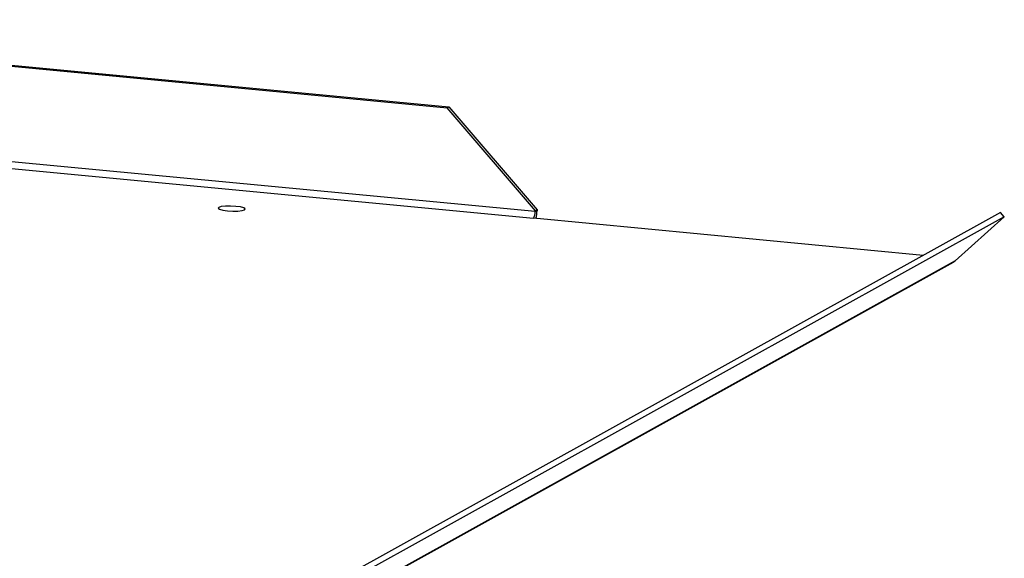
# Model space of a CAD drawing. Units: inches. Extents: x 112 to 581, y -226 to 33.
# Drawn here: x 132 to 133, y -140 to -139 of the extents above; entities that cross this region are included whole.
import ezdxf

# ---------------------------------------------------------------- set-up
doc = ezdxf.new("R2010")
doc.units = ezdxf.units.IN
doc.header["$MEASUREMENT"] = 0

msp = doc.modelspace()

# ---------------------------------------------------------------- linework, layer by layer
at = {"color": 7, "linetype": 'Continuous', "lineweight": 25}
for p, q in [((130.85828, -139.23041), (132.12054, -139.35084)), ((130.86066, -139.22909), (132.12292, -139.34952)), ((132.24228, -139.49454), (130.7263, -139.3499)), ((132.12054, -139.35084), (132.12292, -139.34952)), ((132.24232, -139.49355), (132.12054, -139.35084)), ((132.12292, -139.34952), (132.2447, -139.49223)), ((130.72361, -139.35908), (132.23959, -139.50372)), ((132.24228, -139.49454), (132.24466, -139.49321)), ((132.24232, -139.49355), (132.24228, -139.49454)), ((132.2447, -139.49223), (132.24232, -139.49355)), ((132.2447, -139.49223), (132.24466, -139.49321)), ((132.88519, -139.49561), (127.2662, -142.61488)), ((132.89037, -139.50168), (127.27138, -142.62095)), ((132.77805, -139.55509), (132.23959, -139.50372)), ((132.82255, -139.5626), (132.89037, -139.50168)), ((132.89037, -139.50168), (132.88519, -139.49561)), ((127.20097, -142.68371), (132.81995, -139.56445)), ((132.82255, -139.5626), (127.20356, -142.68187))]:
    msp.add_line(p, q, dxfattribs=at)
at = {"color": 7, "linetype": 'Continuous', "lineweight": 25, "flags": 128}
msp.add_lwpolyline([(131.81704, -139.49338), (131.82433, -139.4938), (131.83136, -139.49368), (131.83706, -139.49305), (131.84057, -139.49199), (131.84135, -139.49067), (131.83928, -139.48929), (131.83468, -139.48806), (131.82824, -139.48717), (131.82095, -139.48675), (131.81392, -139.48687), (131.80822, -139.48751), (131.80471, -139.48856), (131.80393, -139.48988), (131.806, -139.49126), (131.8106, -139.49249), (131.81704, -139.49338)], dxfattribs=at)
at = {"color": 7, "linetype": 'Continuous', "lineweight": 25}
for centre, radius, start, end in [((132.19291, -139.49139), 0.05178, 345.84804, 357.98523), ((132.22852, -139.49549), 0.01379, 323.38275, 3.9604), ((132.81306, -139.55204), 0.0142, 299.05355, 311.93152)]:
    msp.add_arc(centre, radius, start, end, dxfattribs=at)

doc.saveas('drawing.dxf')
